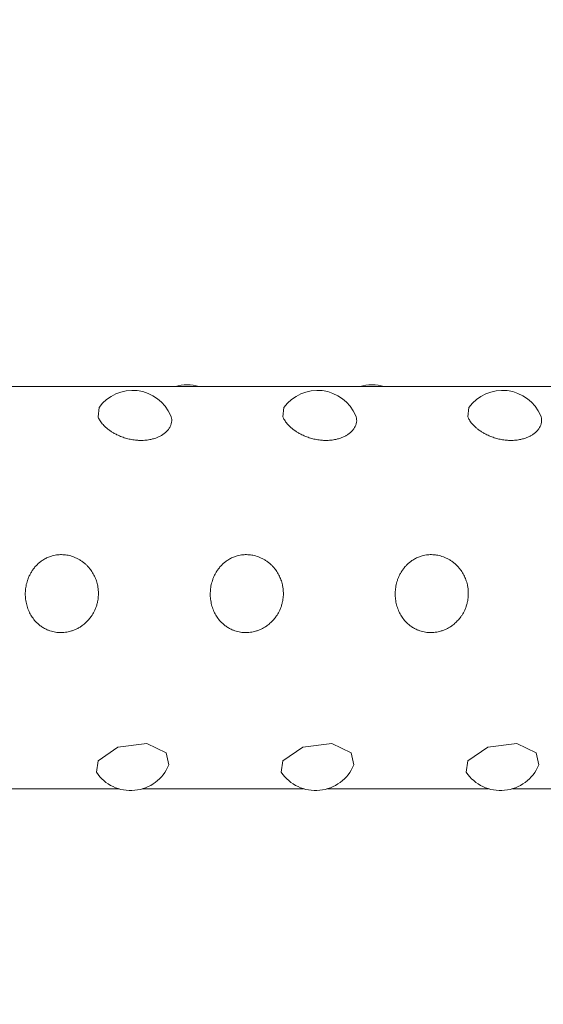
# Model space of a CAD drawing. Units: metres. Extents: x -2.84 to 2.19, y -2.95 to 2.56.
# Drawn here: x -0.37 to -0.32, y -0.26 to -0.18 of the extents above; entities that cross this region are included whole.
import ezdxf

# ---------------------------------------------------------------- set-up
doc = ezdxf.new("R2010")
doc.units = ezdxf.units.M
doc.header["$MEASUREMENT"] = 0
doc.layers.add('2', color=7, linetype='Continuous')
doc.styles.add('СГЕНЕРИР_СТИЛЬ_1', font='txt')
doc.dimstyles.new('СГЕНЕРИР_СТИЛЬ__1', dxfattribs={"dimtxt": 0.2, "dimasz": 0.0261725, "dimexe": 0.18, "dimexo": 0.3, "dimgap": 0, "dimtad": 1, "dimzin": 0, "dimdsep": 46, "dimtxsty": 'СГЕНЕРИР_СТИЛЬ_1', "dimblk": 'ARROWHEAD_6', "dimblk1": 'ARROWHEAD_6', "dimblk2": 'ARROWHEAD_6', "dimcen": 0.09, "dimse1": 1, "dimse2": 1, "dimclrd": 85, "dimclre": 85, "dimclrt": 7, "dimazin": 0, "dimtfac": 1, "dimtdec": 4, "dimtmove": 0, "dimatfit": 3, "dimfxl": 0, "dimtolj": 1, "dimtzin": 0, "dimarcsym": 0})
doc.dimstyles.new('СГЕНЕРИР_СТИЛЬ__2', dxfattribs={"dimtxt": 0.2, "dimasz": 0.0261725, "dimexe": 0.18, "dimexo": 0.3, "dimgap": 0, "dimtad": 1, "dimtih": 1, "dimtoh": 1, "dimzin": 0, "dimdsep": 46, "dimtxsty": 'СГЕНЕРИР_СТИЛЬ_1', "dimblk": 'ARROWHEAD_6', "dimblk1": 'ARROWHEAD_6', "dimblk2": 'ARROWHEAD_6', "dimcen": 0.09, "dimse1": 1, "dimse2": 1, "dimclrd": 85, "dimclre": 85, "dimclrt": 7, "dimazin": 0, "dimtfac": 1, "dimtdec": 4, "dimtmove": 0, "dimatfit": 3, "dimfxl": 0, "dimtolj": 1, "dimtzin": 0, "dimarcsym": 0})

# ---------------------------------------------------------------- blocks, each defined once
blk = doc.blocks.new('*D1')
at = {"color": 85, "linetype": 'Continuous', "lineweight": 18}
for p, q in [((-2.541075069264123, 2.534999999996501), (-2.541075069264123, 2.555662499996501)), ((-2.527300069264123, 2.521224999996501), (-2.554850069264123, 2.548774999996501)), ((-2.541075069264123, -2.534806262415113), (-2.541075069264123, 2.534999999996501)), ((-2.554850069264123, -2.521031262415113), (-2.527300069264123, -2.548581262415113)), ((-2.541075069264123, -2.555468762415113), (-2.541075069264123, -2.534806262415113))]:
    blk.add_line(p, q, dxfattribs=at)
at = {"color": 7, "lineweight": 18, "insert": (-2.581075069860169, -0.2659611371697703), "char_height": 0.2, "attachment_point": 7, "rotation": 90, "style": 'СГЕНЕРИР_СТИЛЬ_1'}
blk.add_mtext('{\\A1;5,07}', dxfattribs=at)
blk = doc.blocks.new('ARROWHEAD_6')
at = {"color": 0, "linetype": 'Continuous', "lineweight": 0}
for p, q in [((-0.5, -0.5), (0.5, 0.5)), ((0, 0), (-1, 0))]:
    blk.add_line(p, q, dxfattribs=at)
blk = doc.blocks.new('*D3')
at = {"color": 85, "linetype": 'Continuous', "lineweight": 18}
for p, q in [((-2.153851653105231, -2.920002972630984), (-2.18140165310523, -2.947552972630983)), ((2.153851653105775, -2.947552972630983), (2.181401653105775, -2.920002972630984)), ((-2.18828915310523, -2.933777972630983), (-2.167626653105231, -2.933777972630983)), ((-2.167626653105231, -2.933777972630983), (2.167626653105775, -2.933777972630983)), ((2.167626653105775, -2.933777972630983), (2.188289153105775, -2.933777972630983))]:
    blk.add_line(p, q, dxfattribs=at)
at = {"color": 7, "lineweight": 18, "insert": (-0.2660580059601922, -2.893777972034937), "char_height": 0.2, "attachment_point": 7, "style": 'СГЕНЕРИР_СТИЛЬ_1'}
blk.add_mtext('{\\A1;4,34}', dxfattribs=at)

msp = doc.modelspace()

# ---------------------------------------------------------------- linework, layer by layer
at = {"layer": '2', "color": 7, "linetype": 'Continuous', "lineweight": 18}
for p, q in [((-0.239795673001384, -0.2080000000011288), (-0.3923894954165013, -0.2080000000010891)), ((-0.3613457247895445, -0.2105392253255083), (-0.3612586842894525, -0.2097727785040046)), ((-0.3456950763367119, -0.2105392253255121), (-0.3456080358366197, -0.2097727785040086)), ((-0.3300444278838791, -0.2105392253255163), (-0.329957387383787, -0.2097727785040127)), ((-0.3551863204720925, -0.2104673544517798), (-0.3551592627883646, -0.2105392253269823)), ((-0.3395356720192597, -0.2104673544517839), (-0.339508614335532, -0.2105392253269864)), ((-0.3238850235664271, -0.210467354451788), (-0.3238579658826992, -0.2105392253269905)), ((-0.3613447557466147, -0.2396427698878145), (-0.3596684048871521, -0.2384717993809285)), ((-0.3596684048871521, -0.2384717993809285), (-0.3572096731158891, -0.2381748262845598)), ((-0.3572096731158891, -0.2381748262845598), (-0.3555748263353956, -0.2389680121850268)), ((-0.3456941072937821, -0.2396427698878187), (-0.3440177564343195, -0.2384717993809324)), ((-0.3440177564343195, -0.2384717993809324), (-0.3415590246630561, -0.238174826284564)), ((-0.3415590246630561, -0.238174826284564), (-0.3399241778825627, -0.2389680121850311)), ((-0.3300434588409493, -0.2396427698878227), (-0.3283671079814867, -0.2384717993809365)), ((-0.3283671079814867, -0.2384717993809365), (-0.3259083762102237, -0.238174826284568)), ((-0.3259083762102237, -0.238174826284568), (-0.32427352942973, -0.2389680121850352)), ((-0.3614857732387068, -0.2406065429039822), (-0.3613447557466147, -0.2396427698878145)), ((-0.3555748263353956, -0.2389680121850268), (-0.3553428671594043, -0.239970832858075)), ((-0.3458351247858741, -0.2406065429039862), (-0.3456941072937821, -0.2396427698878187)), ((-0.3399241778825627, -0.2389680121850311), (-0.3396922187065716, -0.239970832858079)), ((-0.3301844763330416, -0.24060654290399), (-0.3300434588409493, -0.2396427698878227)), ((-0.32427352942973, -0.2389680121850352), (-0.3240415702537389, -0.2399708328580831)), ((-0.3553428671594043, -0.239970832858075), (-0.3553512194365176, -0.2399916795224815)), ((-0.3396922187065716, -0.239970832858079), (-0.3397005709836848, -0.2399916795224856)), ((-0.3240415702537389, -0.2399708328580831), (-0.324049922530852, -0.2399916795224897)), ((-0.3595970485034776, -0.2420000000010976), (-0.3732211965276473, -0.2420000000010941)), ((-0.3439464000506448, -0.2420000000011016), (-0.3575705480748144, -0.2420000000010981)), ((-0.3282957515978121, -0.2420000000011057), (-0.3419198996219817, -0.2420000000011022)), ((-0.3126451031449792, -0.2420000000011099), (-0.3262692511691492, -0.2420000000011064))]:
    msp.add_line(p, q, dxfattribs=at)
for centre, radius, start, end in [((-0.3538109434495151, -0.2113501229843883), 0.00350000000000078, 73.17197217254315, 106.8280277903066), ((-0.3381602949966825, -0.2113501229843906), 0.003499999999999115, 73.171972172532, 106.8280277903157), ((-0.3584163943083091, -0.2118151760321786), 0.003499999999999948, 22.64944441018566, 144.2999337108645), ((-0.3427657458554763, -0.2118151760321826), 0.003499999999999948, 22.64944441018482, 144.2999337108629), ((-0.3271150974026436, -0.2118151760321867), 0.003499999999999948, 22.64944441018566, 144.2999337108633), ((-0.3585837982891452, -0.2386498770178095), 0.003500000000000003, 213.9895922304545, 337.4572818994593), ((-0.3429331498363125, -0.2386498770178135), 0.003500000000000003, 213.9895922304545, 337.4572818994573), ((-0.3272825013834797, -0.2386498770178175), 0.003500000000000059, 213.989592230454, 337.4572818994567)]:
    msp.add_arc(centre, radius, start, end, dxfattribs=at)
for points, knots in [([(-0.3551592627883646, -0.2105392253269823), (-0.3551339479956883, -0.2106145094586651), (-0.3551175185822643, -0.2106913383590284), (-0.3551101138006891, -0.2107690647215333), (-0.3551023622910963, -0.2108504306117291), (-0.3551045003551097, -0.2109327799789315), (-0.3551165653950984, -0.2110152669656633), (-0.3551285427889185, -0.2110971547278296), (-0.3551503034540872, -0.2111791781173163), (-0.35518173270939, -0.2112604052597796), (-0.3552075313453218, -0.2113270803831955), (-0.3552398445917868, -0.2113932190024075), (-0.3552785394338345, -0.2114582788264947), (-0.3553235545416566, -0.2115339652705059), (-0.3553772061879925, -0.2116081917260727), (-0.3554391559221569, -0.2116800468302843), (-0.355503958437911, -0.2117552108577897), (-0.3555778408910651, -0.2118277801040911), (-0.3556602351509812, -0.2118966940692004), (-0.3557302177500541, -0.2119552270106419), (-0.3558063409092498, -0.2120111229710668), (-0.3558881549366579, -0.2120637492249129), (-0.3559510796465021, -0.2121042250682172), (-0.3560173707542245, -0.2121427667367849), (-0.356086769638594, -0.2121790911460693), (-0.3561709910929454, -0.2122231739091595), (-0.3562597896456264, -0.2122639911175549), (-0.3563526533627873, -0.2123010916465498), (-0.3564263829264263, -0.2123305477775038), (-0.3565026750226614, -0.2123576610488462), (-0.3565812250856874, -0.2123822284284058), (-0.3566754272353377, -0.2124116911669019), (-0.3567728768631556, -0.2124374923250855), (-0.356873017182148, -0.212459344785991), (-0.3570049877126641, -0.2124881431849556), (-0.3571416312860351, -0.2125100837033914), (-0.3572814687824427, -0.2125247111624019), (-0.3574328874803182, -0.2125405500529249), (-0.3575880510426888, -0.2125478144037529), (-0.35774497562211, -0.2125463407984411), (-0.3578528109786154, -0.2125453281670565), (-0.357961477914349, -0.2125401893355023), (-0.3580703484053211, -0.2125309870292949), (-0.3582190028749949, -0.2125184219720712), (-0.3583680368495006, -0.2124982810339274), (-0.3585157813844905, -0.2124709689485959), (-0.3586520221989997, -0.2124457834434145), (-0.3587871665517876, -0.2124145000394838), (-0.358920035088886, -0.2123776580848471), (-0.3590557075061763, -0.2123400386667937), (-0.3591890070418184, -0.2122966236220559), (-0.3593187778986511, -0.2122481337723175), (-0.3594672748793351, -0.2121926467665619), (-0.3596111513247205, -0.2121305146824984), (-0.3597488981612232, -0.2120630055647281), (-0.3598478379769852, -0.212014515596871), (-0.3599436154215256, -0.2119632515305251), (-0.3600357654773965, -0.2119097086766636), (-0.3601108083710484, -0.2118661057656271), (-0.3601834456698028, -0.2118209916182633), (-0.3602534400082469, -0.2117746444922037), (-0.3603405803083794, -0.211716944075786), (-0.3604236242117165, -0.2116573326316368), (-0.3605021932110938, -0.2115963282624245), (-0.3605653970699141, -0.2115472540528804), (-0.3606257051286458, -0.2114972784515006), (-0.3606829352265009, -0.2114466729907136), (-0.3607982356268558, -0.2113447191219004), (-0.3609010427698287, -0.2112402086705285), (-0.360990172506017, -0.2111351941316629), (-0.3610819881489781, -0.211027015000673), (-0.3611592896529956, -0.2109183009419511), (-0.3612211164864334, -0.2108110631937591), (-0.3612741955273892, -0.2107189983650789), (-0.361315869093079, -0.2106280216492459), (-0.3613457248022661, -0.210539225335965)], [0, 0, 0, 0, 1, 1, 1, 2, 2, 2, 3, 3, 3, 4, 4, 4, 5, 5, 5, 6, 6, 6, 7, 7, 7, 8, 8, 8, 9, 9, 9, 10, 10, 10, 11, 11, 11, 12, 12, 12, 13, 13, 13, 14, 14, 14, 15, 15, 15, 16, 16, 16, 17, 17, 17, 18, 18, 18, 19, 19, 19, 20, 20, 20, 21, 21, 21, 22, 22, 22, 23, 23, 23, 24, 24, 24, 25, 25, 25, 25]), ([(-0.339508614335532, -0.2105392253269864), (-0.3394832995428555, -0.2106145094586685), (-0.3394668701294317, -0.2106913383590325), (-0.3394594653478567, -0.2107690647215377), (-0.3394517138382642, -0.2108504306117336), (-0.3394538519022821, -0.2109327799789357), (-0.3394659169422728, -0.2110152669656672), (-0.339477894336095, -0.2110971547278335), (-0.3394996550012285, -0.2111791781173284), (-0.339531084256526, -0.2112604052597928), (-0.3395568828924547, -0.2113270803832132), (-0.3395891961389369, -0.2113932190024251), (-0.3396278909809868, -0.2114582788265169), (-0.3396729060888095, -0.2115339652705304), (-0.339726557735103, -0.2116081917261391), (-0.3397885074692585, -0.2116800468303599), (-0.3398533099850121, -0.211755210857885), (-0.3399271924384428, -0.2118277801041227), (-0.3400095866983848, -0.2118966940692314), (-0.3400795692974541, -0.2119552270106507), (-0.3401556924562116, -0.2120111229711442), (-0.3402375064835897, -0.2120637492249922), (-0.3403004311934425, -0.2121042250683182), (-0.3403667223014833, -0.2121427667369028), (-0.3404361211858742, -0.2121790911461972), (-0.3405203426402364, -0.2122231739092916), (-0.3406091411932127, -0.2122639911176609), (-0.3407020049103759, -0.2123010916466757), (-0.3407757344740308, -0.2123305477776512), (-0.3408520265700931, -0.2123576610487698), (-0.3409305766331517, -0.2123822284283175), (-0.341024778782825, -0.2124116911667943), (-0.3411222284100568, -0.2124374923246898), (-0.3412223687290748, -0.2124593447855914), (-0.3413543392596673, -0.2124881431845601), (-0.3414909828342531, -0.2125100837037912), (-0.3416308203307459, -0.2125247111628071), (-0.3417822390286282, -0.2125405500533269), (-0.3419374025900761, -0.2125478144030624), (-0.3420943271695039, -0.2125463407977534), (-0.3422021625262112, -0.2125453281663689), (-0.3423108294668439, -0.2125401893349963), (-0.3424196999580334, -0.212530987028746), (-0.3425683544277428, -0.2125184219714857), (-0.342717388397637, -0.2124982810324434), (-0.342865132932661, -0.2124709689470598), (-0.3430013737472622, -0.2124457834418191), (-0.343136518101223, -0.2124145000404833), (-0.3432693866384399, -0.2123776580858704), (-0.3434050590556675, -0.2123400386678921), (-0.3435383585876446, -0.2122966236227526), (-0.3436681294444022, -0.2122481337730747), (-0.3438166264250061, -0.2121926467673863), (-0.343960502867489, -0.2121305146792948), (-0.3440982497038534, -0.2120630055614599), (-0.3441971895197278, -0.2120145155934525), (-0.3442929669760632, -0.2119632515314424), (-0.3443851170321126, -0.2119097086775354), (-0.3444601599259295, -0.2118661057664504), (-0.3445327972237804, -0.2118209916228253), (-0.3446027915624833, -0.2117746444968543), (-0.344689931862791, -0.2117169440806443), (-0.3447729757569101, -0.21165733262874), (-0.3448515447562377, -0.2115963282593989), (-0.3449147486151776, -0.2115472540496273), (-0.3449750566869603, -0.2114972784511261), (-0.3450322867850035, -0.2114466729901908), (-0.3451475871853182, -0.2113447191214492), (-0.3452503943141684, -0.2112402086757974), (-0.3453395240504047, -0.2111351941371024), (-0.3454313396933637, -0.2110270150063489), (-0.3455086411866415, -0.2109183009421484), (-0.3455704680198721, -0.2108110631940293), (-0.3456235470606304, -0.2107189983654456), (-0.3456652206155779, -0.2106280216392877), (-0.3456950763241655, -0.210539225325886)], [0, 0, 0, 0, 1, 1, 1, 2, 2, 2, 3, 3, 3, 4, 4, 4, 5, 5, 5, 6, 6, 6, 7, 7, 7, 8, 8, 8, 9, 9, 9, 10, 10, 10, 11, 11, 11, 12, 12, 12, 13, 13, 13, 14, 14, 14, 15, 15, 15, 16, 16, 16, 17, 17, 17, 18, 18, 18, 19, 19, 19, 20, 20, 20, 21, 21, 21, 22, 22, 22, 23, 23, 23, 24, 24, 24, 25, 25, 25, 25]), ([(-0.3238579658826992, -0.2105392253269905), (-0.3238326510900227, -0.210614509458673), (-0.323816221676599, -0.2106913383590363), (-0.3238088168950239, -0.2107690647215413), (-0.3238010653854312, -0.2108504306117367), (-0.32380320344945, -0.2109327799789379), (-0.3238152684894411, -0.211015266965669), (-0.3238272458832638, -0.2110971547278356), (-0.3238490065484182, -0.2111791781173318), (-0.3238804358037205, -0.2112604052597959), (-0.3239062344396533, -0.2113270803832165), (-0.3239385476860941, -0.2113932190024455), (-0.3239772425281425, -0.2114582788265401), (-0.3240222576359651, -0.2115339652705594), (-0.3240759092822835, -0.2116081917261903), (-0.3241378590164442, -0.2116800468304149), (-0.3242026615321921, -0.2117552108579311), (-0.3242765439854431, -0.2118277801041318), (-0.3243589382453669, -0.2118966940692404), (-0.3244289208444321, -0.2119552270106692), (-0.3245050440034816, -0.2120111229709951), (-0.3245868580308709, -0.2120637492248375), (-0.3246497827407246, -0.2121042250681542), (-0.3247160738486107, -0.2121427667368956), (-0.3247854727329981, -0.2121790911461828), (-0.3248696941873463, -0.2122231739092635), (-0.3249584927405692, -0.2122639911170246), (-0.3250513564577323, -0.2123010916459898), (-0.3251250860213171, -0.212330547776898), (-0.3252013781150792, -0.2123576610487334), (-0.3252799281780304, -0.2123822284282832), (-0.3253741303276784, -0.212411691166795), (-0.325471579957053, -0.2124374923254524), (-0.3255717202760415, -0.2124593447863871), (-0.3257036908065548, -0.2124881431853907), (-0.3258403343793242, -0.2125100837048823), (-0.3259801718757273, -0.21252471116396), (-0.3261315905735669, -0.2125405500545524), (-0.3262867541369447, -0.2125478144036642), (-0.3264436787163336, -0.2125463407983591), (-0.3265515140728749, -0.2125453281669785), (-0.3266601810097339, -0.2125401893364664), (-0.3267690515007441, -0.2125309870302763), (-0.3269177059703054, -0.2125184219730901), (-0.3270667399401197, -0.2124982810347416), (-0.3272144844749936, -0.2124709689494395), (-0.3273507252896426, -0.2124457834442395), (-0.3274858696491521, -0.2124145000405212), (-0.3276187381864021, -0.2123776580858703), (-0.3277544106036298, -0.2123400386678626), (-0.3278877101341535, -0.2122966236220008), (-0.3280174809908985, -0.2122481337722388), (-0.32816597797138, -0.2121926467664945), (-0.3283098544124808, -0.2121305146809777), (-0.3284476012487549, -0.2120630055631877), (-0.3285465410645245, -0.2120145155952323), (-0.3286423185158702, -0.2119632515287029), (-0.3287344685717488, -0.2119097086747238), (-0.3288095114654688, -0.2118661057635556), (-0.3288821487685443, -0.2118209916184207), (-0.3289521431071236, -0.2117746444923316), (-0.3290392834074484, -0.2117169440758613), (-0.3291223273076185, -0.2116573326298049), (-0.3292008963071658, -0.2115963282604811), (-0.3292641001661192, -0.21154725405085), (-0.3293244082331934, -0.2114972784576481), (-0.3293816383312745, -0.2114466729968855), (-0.3294969387319581, -0.2113447191282333), (-0.32959974586894, -0.2112402086690196), (-0.3296888756052907, -0.2111351941301197), (-0.3297806912481748, -0.2110270149993823), (-0.3298579927304885, -0.2109183009481613), (-0.3299198195635994, -0.210811063200012), (-0.3299728986044101, -0.2107189983711333), (-0.3300145721784405, -0.2106280216355712), (-0.3300444278874396, -0.2105392253220667)], [0, 0, 0, 0, 1, 1, 1, 2, 2, 2, 3, 3, 3, 4, 4, 4, 5, 5, 5, 6, 6, 6, 7, 7, 7, 8, 8, 8, 9, 9, 9, 10, 10, 10, 11, 11, 11, 12, 12, 12, 13, 13, 13, 14, 14, 14, 15, 15, 15, 16, 16, 16, 17, 17, 17, 18, 18, 18, 19, 19, 19, 20, 20, 20, 21, 21, 21, 22, 22, 22, 23, 23, 23, 24, 24, 24, 25, 25, 25, 25]), ([(-0.3613106521904734, -0.2255100581825007), (-0.3613098852526539, -0.2253869827583684), (-0.3613158145206763, -0.2252638672518848), (-0.3613284120335335, -0.225141436769699), (-0.3613384508806589, -0.2250438729959534), (-0.3613527243005351, -0.2249467442370134), (-0.3613711860848251, -0.2248504150300365), (-0.3613847899532543, -0.2247794332745885), (-0.3614006679866094, -0.2247088856535347), (-0.3614187949318138, -0.2246389170059691), (-0.3614548060758272, -0.2244999166936996), (-0.361499692805566, -0.2243632013659868), (-0.3615531318296749, -0.224229942503051), (-0.3616080108924876, -0.2240930926703426), (-0.3616719093829406, -0.2239598880972984), (-0.3617443388581071, -0.2238315252728611), (-0.3618175072505146, -0.2237018529055359), (-0.3618993815797331, -0.2235771215806996), (-0.3619892850203968, -0.2234585421842983), (-0.3620376828364818, -0.2233947072100622), (-0.3620884074919258, -0.2233326550669271), (-0.362141331724071, -0.2232725663931525), (-0.3621962460304726, -0.2232102182454482), (-0.3622535284420844, -0.2231499840053056), (-0.3623130273686711, -0.223092055443871), (-0.3623717477028722, -0.2230348849253026), (-0.3624326269216531, -0.2229799601369849), (-0.3624954871907757, -0.2229274708943758), (-0.3625616005250888, -0.222872265294831), (-0.3626299052569581, -0.2228197538461094), (-0.3627001788218459, -0.222770137064719), (-0.3627748140052858, -0.2227174407544253), (-0.3628516700021031, -0.2226680095846397), (-0.3629304598907095, -0.2226220600733408), (-0.3630105693942491, -0.2225753409752035), (-0.3630926781108703, -0.2225322211379838), (-0.3631764717371234, -0.2224928992666814), (-0.3632568266973969, -0.2224551910596534), (-0.3633387311184587, -0.222420975495923), (-0.3634218636297005, -0.2223904133675695), (-0.363498572948084, -0.222362212607129), (-0.3635763279127034, -0.2223371225296522), (-0.3636548666650729, -0.2223152430720418), (-0.3637304679193823, -0.2222941819475771), (-0.3638067954258205, -0.222276095767576), (-0.3638836096280967, -0.2222610518494708), (-0.3639558636406473, -0.2222469010360096), (-0.3640285482785118, -0.2222354419895657), (-0.3641014617589919, -0.2222267125612234), (-0.3641726962787896, -0.2222181841432687), (-0.364244149225688, -0.222212261088221), (-0.3643156323321695, -0.2222089624074846), (-0.3643868729568348, -0.2222056749163864), (-0.3644581435377677, -0.2222049940252974), (-0.3645292590680207, -0.2222069226999706), (-0.3646018541500312, -0.2222088915005346), (-0.3646742876641812, -0.2222135795754608), (-0.3647463585942535, -0.2222209719901414), (-0.3648234376966619, -0.2222288780999646), (-0.3649001020722127, -0.2222398774540291), (-0.3649761134390594, -0.2222539269752293), (-0.3650556927055344, -0.2222686359672896), (-0.36513455622543, -0.2222866881951128), (-0.3652124491747208, -0.2223080105899108), (-0.3653220122605947, -0.2223380023593014), (-0.3654296550988119, -0.2223744641009962), (-0.3655347161855231, -0.2224171089527719), (-0.3656422682147432, -0.2224607648913106), (-0.3657471146021717, -0.2225109006071219), (-0.3658486124049725, -0.2225671062922804), (-0.3659524719421526, -0.2226246198175624), (-0.3660528252314468, -0.2226884890799431), (-0.3661491034649201, -0.2227582094575239), (-0.366225678224806, -0.2228136614634426), (-0.3662996751998172, -0.2228728147636909), (-0.3663708438554676, -0.2229353850623549), (-0.3664436291281899, -0.2229993766638675), (-0.3665134561350773, -0.2230669422589726), (-0.366580092244283, -0.2231377579378972), (-0.3666483696768638, -0.2232103178877663), (-0.3667132970947279, -0.2232862900046733), (-0.3667746551792736, -0.2233652943783841), (-0.3668361714292619, -0.223444502405156), (-0.3668940999426509, -0.2235267583567432), (-0.3669482689471374, -0.2236116805106132), (-0.3670009518918425, -0.2236942729300049), (-0.3670500787627836, -0.22377938726313), (-0.3670955138442498, -0.2238666517740543), (-0.3671395518728234, -0.2239512330469726), (-0.3671801216300069, -0.2240378343027392), (-0.3672171301485826, -0.2241261253443858), (-0.3672517837049956, -0.2242087981643256), (-0.3672833148307778, -0.224292952564607), (-0.3673116576248567, -0.2243783103512946), (-0.3673643518251801, -0.2245370053726234), (-0.367406025508482, -0.2246998599127418), (-0.3674363853533577, -0.2248650296942287), (-0.3674635429740051, -0.2250127780864363), (-0.3674816475668106, -0.225162379082357), (-0.3674906049527217, -0.225312473513557), (-0.3674992821090912, -0.2254578722786231), (-0.3674993754355654, -0.22560373410516), (-0.367490885362768, -0.2257488910549763), (-0.367481817981138, -0.2259039184018131), (-0.3674629602131316, -0.2260581417651829), (-0.3674344025012766, -0.2262101097921032), (-0.3674046813487699, -0.2263682689936236), (-0.3673644537873452, -0.2265239853129919), (-0.367313971118783, -0.2266756079851308), (-0.3672630951693977, -0.226828411860463), (-0.3672018036610585, -0.2269770580341192), (-0.3671305090840065, -0.2271199361911045), (-0.3670651586837225, -0.2272509018989737), (-0.3669914037236056, -0.2273770213047221), (-0.3669096849822077, -0.2274971079514301), (-0.3668253783718225, -0.2276209975018965), (-0.3667325955649093, -0.2277384661378165), (-0.3666319860822421, -0.2278482710143303), (-0.3665813444504256, -0.2279035411338126), (-0.3665287198847065, -0.2279568696056581), (-0.3664742239025997, -0.2280080971491997), (-0.3663961738412352, -0.2280814660979258), (-0.3663142852243971, -0.2281505255848599), (-0.3662289236747618, -0.228214854057926), (-0.3661405012231553, -0.2282814892270497), (-0.3660483522873325, -0.2283430479606221), (-0.3659529073884701, -0.2283991315459317), (-0.3658541971341263, -0.2284571338596899), (-0.3657519613599983, -0.2285092799292489), (-0.3656468178281861, -0.2285551560646389), (-0.365569875417322, -0.2285887275111863), (-0.3654913758638075, -0.2286189414133653), (-0.3654115965410584, -0.228645667856206), (-0.3653336229219971, -0.2286717893799432), (-0.3652544269382155, -0.2286945795990278), (-0.3651742611310633, -0.2287139491608888), (-0.3650961506036343, -0.2287328221286387), (-0.3650171194706713, -0.2287484476392053), (-0.3649374118346659, -0.2287607638588483), (-0.3648579200353608, -0.2287730467279575), (-0.3647777553591789, -0.2287820382245602), (-0.3646971933474766, -0.2287876985697188), (-0.3646184483352378, -0.2287932312511821), (-0.3645393235655425, -0.2287955813008958), (-0.364460082388405, -0.2287947394152069), (-0.3643823877532194, -0.2287939139605149), (-0.3643045811755927, -0.2287900198960737), (-0.364226909362948, -0.2287830723624517), (-0.3641460130043679, -0.2287758364019146), (-0.3640652629738755, -0.2287652880912926), (-0.3639849380398627, -0.2287514713935142), (-0.3638999459319303, -0.2287368518948083), (-0.3638154298240498, -0.228718573136566), (-0.3637317061096476, -0.2286967158169585), (-0.363641252830332, -0.2286731016444428), (-0.3635517243337242, -0.2286453105850641), (-0.3634635119894299, -0.228613484044848), (-0.363373228379502, -0.2285809102031117), (-0.3632843234816819, -0.2285441091792362), (-0.3631971877965242, -0.2285032678115223), (-0.3631065961922202, -0.2284608066199167), (-0.3630179170091625, -0.2284139782185231), (-0.3629315695981234, -0.2283630379947262), (-0.3628438264493487, -0.2283112743624245), (-0.3627584909675787, -0.2282552648401001), (-0.3626759508756487, -0.2281953009659037), (-0.3625698273467424, -0.2281182041540656), (-0.3624683248876757, -0.2280345704136485), (-0.36237218983743, -0.227945101094619), (-0.3622820661704084, -0.227861226346582), (-0.3621966595528363, -0.2277722232040223), (-0.3621164937447219, -0.2276787240686907), (-0.3620416652101212, -0.227591449912191), (-0.3619714027973517, -0.2275002584904138), (-0.3619060527074701, -0.2274056773561448), (-0.3618625442302287, -0.2273427075708658), (-0.3618212131805785, -0.2272782351458196), (-0.3617821457677907, -0.2272124176405793), (-0.3617444203292099, -0.2271488609810949), (-0.3617088057660656, -0.2270840502536779), (-0.3616753753452783, -0.22701813707803), (-0.3616317221537085, -0.2269320681499168), (-0.3615917931365457, -0.2268441197228148), (-0.3615557206286569, -0.2267546336908507), (-0.3615191314631963, -0.2266638659726749), (-0.3614865097554819, -0.2265715161827049), (-0.3614579565893604, -0.2264779190768735), (-0.3614290149232322, -0.2263830484703704), (-0.3614042534855454, -0.2262868963076394), (-0.3613837582749946, -0.2261898430555498), (-0.361368111854742, -0.2261157508199359), (-0.3613549520535647, -0.2260411332861925), (-0.3613443054055098, -0.2259661650678026), (-0.3613228518291356, -0.2258151000198586), (-0.3613116029822312, -0.2256626107097102), (-0.3613106523604286, -0.2255100580658289), (-0.3613106523604138, -0.2255100580634467), (-0.3613106523462159, -0.2255100581977589), (-0.3613106523443338, -0.2255100581977589), (-0.3613106523430428, -0.2255100581977589), (-0.3613106520836412, -0.2255100580583823), (-0.3613106520823288, -0.2255100580583823), (-0.3613106520823288, -0.2255100580583823), (-0.3613106521904734, -0.2255100581825007), (-0.3613106521904734, -0.2255100581825007)], [0, 0, 0, 0, 1, 1, 1, 2, 2, 2, 3, 3, 3, 4, 4, 4, 5, 5, 5, 6, 6, 6, 7, 7, 7, 8, 8, 8, 9, 9, 9, 10, 10, 10, 11, 11, 11, 12, 12, 12, 13, 13, 13, 14, 14, 14, 15, 15, 15, 16, 16, 16, 17, 17, 17, 18, 18, 18, 19, 19, 19, 20, 20, 20, 21, 21, 21, 22, 22, 22, 23, 23, 23, 24, 24, 24, 25, 25, 25, 26, 26, 26, 27, 27, 27, 28, 28, 28, 29, 29, 29, 30, 30, 30, 31, 31, 31, 32, 32, 32, 33, 33, 33, 34, 34, 34, 35, 35, 35, 36, 36, 36, 37, 37, 37, 38, 38, 38, 39, 39, 39, 40, 40, 40, 41, 41, 41, 42, 42, 42, 43, 43, 43, 44, 44, 44, 45, 45, 45, 46, 46, 46, 47, 47, 47, 48, 48, 48, 49, 49, 49, 50, 50, 50, 51, 51, 51, 52, 52, 52, 53, 53, 53, 54, 54, 54, 55, 55, 55, 56, 56, 56, 57, 57, 57, 58, 58, 58, 59, 59, 59, 60, 60, 60, 61, 61, 61, 62, 62, 62, 63, 63, 63, 64, 64, 64, 65, 65, 65, 66, 66, 66, 67, 67, 67, 68, 68, 68, 68]), ([(-0.3456600037376407, -0.2255100581825047), (-0.3456592367998212, -0.2253869827583722), (-0.3456651660678434, -0.2252638672518885), (-0.3456777635807002, -0.2251414367697027), (-0.3456878024278254, -0.2250438729959569), (-0.3457020758476965, -0.2249467442370157), (-0.3457205376319853, -0.2248504150300381), (-0.3457341415004139, -0.2247794332745878), (-0.3457500195338046, -0.2247088856535355), (-0.3457681464790141, -0.2246389170059675), (-0.3458041576230356, -0.2244999166937012), (-0.3458490443527413, -0.2243632013659799), (-0.3459024833768466, -0.2242299425030466), (-0.3459573624396574, -0.2240930926703365), (-0.3460212609300484, -0.2239598880972929), (-0.3460936904052089, -0.2238315252728509), (-0.3461668587976104, -0.2237018529055207), (-0.3462487331269574, -0.2235771215806742), (-0.3463386365676221, -0.2234585421842707), (-0.3463870343837155, -0.223394707210023), (-0.3464377590392272, -0.2233326550667193), (-0.3464906832713872, -0.223272566392937), (-0.3465455975778046, -0.2232102182452242), (-0.3466028799893988, -0.2231499840051404), (-0.3466623789160082, -0.2230920554437006), (-0.3467210992502325, -0.223034884925126), (-0.34678197846897, -0.2229799601368634), (-0.3468448387381196, -0.2229274708942459), (-0.3469109520724348, -0.2228722652947142), (-0.3469792568041893, -0.2228197538463501), (-0.3470495303690722, -0.2227701370649659), (-0.347124165552547, -0.2227174407546504), (-0.3472010215498098, -0.2226680095841517), (-0.3472798114384565, -0.2226220600728333), (-0.3473599209420489, -0.2225753409746691), (-0.3474420296596821, -0.2225322211379672), (-0.3475258232860021, -0.222492899266653), (-0.3476061782462457, -0.2224551910596578), (-0.3476880826636987, -0.2224209754987173), (-0.3477712151749401, -0.2223904133704448), (-0.3478479244933357, -0.2223622126100745), (-0.3479256794602241, -0.2223371225320702), (-0.3480042182126098, -0.2223152430745488), (-0.3480798194670001, -0.2222941819501515), (-0.348156146973032, -0.2222760957700082), (-0.3482329611753915, -0.2222610518519496), (-0.3483052151878555, -0.2222469010385645), (-0.348377899824996, -0.2222354419909157), (-0.3484508133053622, -0.2222267125625876), (-0.3485220478250522, -0.2222181841446463), (-0.3485935007702252, -0.2222122610840501), (-0.3486649838765692, -0.2222089624031726), (-0.3487362245011567, -0.222205674911931), (-0.3488074950828937, -0.2222049940267931), (-0.3488786106130685, -0.2222069227014882), (-0.3489512056950387, -0.2222088915020757), (-0.3490236392060927, -0.2222135795766684), (-0.3490957101361337, -0.2222209719913492), (-0.3491727892386059, -0.2222288781011826), (-0.3492494536229953, -0.2222398774530903), (-0.3493254649899136, -0.2222539269742665), (-0.3494050442564452, -0.2222686359662983), (-0.3494839077730764, -0.2222866881914929), (-0.349561800722443, -0.2223080105861961), (-0.3496713638081816, -0.2223380023553874), (-0.3497790066470819, -0.222374464099768), (-0.3498840677336039, -0.2224171089514744), (-0.3499916197626821, -0.2224607648899631), (-0.3500964661446934, -0.2225109006030386), (-0.3501979639473524, -0.2225671062881447), (-0.3503018234846929, -0.2226246198135423), (-0.3504021767886911, -0.2226884890910839), (-0.3504984550222616, -0.2227582094689069), (-0.3505750297820425, -0.2228136614748863), (-0.350649026742616, -0.2228728147753698), (-0.3507201953980438, -0.2229353850742369), (-0.3507929806707353, -0.2229993766761303), (-0.3508628076853049, -0.2230669422642269), (-0.3509294437946934, -0.2231377579433109), (-0.3509977212271698, -0.2232103178930331), (-0.3510626486106057, -0.2232862900142812), (-0.3511240066946276, -0.2233652943882395), (-0.3511855229442015, -0.223444502415402), (-0.3512434514891088, -0.223526758359006), (-0.3512976204936252, -0.223611680512917), (-0.3513503034383187, -0.2236942729322849), (-0.3513994302944012, -0.2237793872630652), (-0.3514448653755685, -0.2238666517741558), (-0.3514889034037124, -0.2239512330469664), (-0.3515294731852789, -0.2240378342809838), (-0.3515664817037146, -0.2241261253223618), (-0.3516011352600272, -0.2242087981421239), (-0.3516326663643945, -0.224292952563924), (-0.3516610091582031, -0.2243783103504891), (-0.3517137033580646, -0.2245370053717124), (-0.3517553770339722, -0.2246998599057217), (-0.3517857368788101, -0.2248650296869528), (-0.3518128944994114, -0.2250127780788644), (-0.3518309991013666, -0.2251623790754256), (-0.3518399564869037, -0.2253124735063794), (-0.3518486336429191, -0.2254578722713466), (-0.3518487269636933, -0.2256037340972663), (-0.3518402368906276, -0.2257488910469765), (-0.3518311695087061, -0.2259039183937839), (-0.3518123117309172, -0.226058141745308), (-0.3517837540183225, -0.2262101097721825), (-0.3517540328649761, -0.2263682689740269), (-0.35171380539087, -0.2265239853377384), (-0.3516633227232263, -0.2266756080105487), (-0.3516124467749316, -0.2268284118860616), (-0.3515511551807707, -0.2269770580058733), (-0.35147986060326, -0.2271199361625252), (-0.3514145102023947, -0.2272509018704108), (-0.3513407552263631, -0.2273770213230014), (-0.3512590364846098, -0.2274971079698346), (-0.3511747298739554, -0.2276209975202871), (-0.3510819471799004, -0.2277384661767077), (-0.3509813376979832, -0.2278482710539162), (-0.3509306960667502, -0.2279035411735233), (-0.3508780714444081, -0.2279568696078975), (-0.3508235754624137, -0.2280080971511041), (-0.3507455254006263, -0.2280814660998993), (-0.3506636367649529, -0.2281505256349748), (-0.3505782752150523, -0.2282148541082931), (-0.3504898527635226, -0.2282814892774131), (-0.3503977038480255, -0.2283430479854355), (-0.3503022589493689, -0.2283991315709243), (-0.3502035486961245, -0.2284571338843469), (-0.3501013130195431, -0.2285092799719572), (-0.3499961694892968, -0.2285551561077653), (-0.3499192270797472, -0.228588727554545), (-0.3498407275180122, -0.2286189413864279), (-0.349760948196387, -0.2286456678290226), (-0.3496829745776485, -0.2286717893527791), (-0.3496037784810064, -0.2286945795668749), (-0.3495236126740815, -0.2287139491284297), (-0.3494455021456903, -0.2287328220961673), (-0.3493664709294386, -0.2287484475543739), (-0.3492867632921873, -0.2287607637729312), (-0.3492072714918553, -0.2287730466409243), (-0.3491271068332497, -0.2287820382167227), (-0.3490465448207195, -0.2287876985621633), (-0.3489677998086523, -0.2287932312438332), (-0.3488886751258869, -0.2287955812571004), (-0.3488094339488723, -0.2287947393709828), (-0.3487317393146449, -0.2287939139158794), (-0.3486539327907821, -0.228790019969388), (-0.3485762609791125, -0.2287830724360727), (-0.3484953646204729, -0.2287758364757589), (-0.3484146144585799, -0.2287652882003068), (-0.3483342895244054, -0.2287514715041097), (-0.3482492974143727, -0.2287368520067452), (-0.3481647812911625, -0.2287185730598843), (-0.348081057575, -0.2286967157393116), (-0.3479906042941853, -0.2286731015658581), (-0.3479010758111067, -0.228645310602563), (-0.34781286346497, -0.2286134840625049), (-0.3477225798558138, -0.2285809102218891), (-0.3476336751506884, -0.2285441091814894), (-0.3475465394665136, -0.2285032678143557), (-0.3474559478606321, -0.2284608066221348), (-0.3473672683850866, -0.2284139782001125), (-0.3472809209723826, -0.2283630379757981), (-0.3471931778247991, -0.2283112743446715), (-0.3471078426336375, -0.2282552649489774), (-0.3470253025428855, -0.2281953010760282), (-0.3469191790134902, -0.2281182042643382), (-0.3468176763308459, -0.2280345703978769), (-0.346721541280033, -0.2279451010791007), (-0.346631417612294, -0.2278612263311286), (-0.3465460112830616, -0.2277722230458904), (-0.3464658454765049, -0.2276787239081593), (-0.3463910169444748, -0.2275914497507223), (-0.3463207543742901, -0.2275002585991848), (-0.3462554042848511, -0.2274056774658262), (-0.3462118958077524, -0.2273427076809332), (-0.3461705647786273, -0.2272782351922667), (-0.34613149736625, -0.2272124176872278), (-0.3460937719268357, -0.227148861025866), (-0.3460581572602618, -0.2270840500279106), (-0.3460247268388023, -0.2270181368502513), (-0.3459810736478572, -0.2269320679224744), (-0.3459411447240727, -0.2268441196369693), (-0.3459050722177707, -0.2267546336048839), (-0.3458684830541581, -0.2266638658871767), (-0.3458358616417249, -0.2265715160951844), (-0.3458073084783064, -0.2264779189895103), (-0.345778366814724, -0.2263830483825304), (-0.3457536049435864, -0.2262868963592153), (-0.3457331097318938, -0.2261898431077885), (-0.3457174633107822, -0.2261157508727418), (-0.3457043035912951, -0.2260411333291661), (-0.3456936569418759, -0.2259661651114583), (-0.3456722033626412, -0.2258151000641044), (-0.3456609542103486, -0.2256626107220286), (-0.3456600035862313, -0.2255100580786676), (-0.3456600035862262, -0.2255100580778555), (-0.3456600038219847, -0.2255100583051421), (-0.3456600038207679, -0.2255100583051421), (-0.3456600038189633, -0.2255100583051421), (-0.3456600035648301, -0.225510058311557), (-0.3456600035629999, -0.225510058311557), (-0.3456600035629999, -0.225510058311557), (-0.3456600037376407, -0.2255100581825047), (-0.3456600037376407, -0.2255100581825047)], [0, 0, 0, 0, 1, 1, 1, 2, 2, 2, 3, 3, 3, 4, 4, 4, 5, 5, 5, 6, 6, 6, 7, 7, 7, 8, 8, 8, 9, 9, 9, 10, 10, 10, 11, 11, 11, 12, 12, 12, 13, 13, 13, 14, 14, 14, 15, 15, 15, 16, 16, 16, 17, 17, 17, 18, 18, 18, 19, 19, 19, 20, 20, 20, 21, 21, 21, 22, 22, 22, 23, 23, 23, 24, 24, 24, 25, 25, 25, 26, 26, 26, 27, 27, 27, 28, 28, 28, 29, 29, 29, 30, 30, 30, 31, 31, 31, 32, 32, 32, 33, 33, 33, 34, 34, 34, 35, 35, 35, 36, 36, 36, 37, 37, 37, 38, 38, 38, 39, 39, 39, 40, 40, 40, 41, 41, 41, 42, 42, 42, 43, 43, 43, 44, 44, 44, 45, 45, 45, 46, 46, 46, 47, 47, 47, 48, 48, 48, 49, 49, 49, 50, 50, 50, 51, 51, 51, 52, 52, 52, 53, 53, 53, 54, 54, 54, 55, 55, 55, 56, 56, 56, 57, 57, 57, 58, 58, 58, 59, 59, 59, 60, 60, 60, 61, 61, 61, 62, 62, 62, 63, 63, 63, 64, 64, 64, 65, 65, 65, 66, 66, 66, 67, 67, 67, 68, 68, 68, 68]), ([(-0.330009355284808, -0.2255100581825087), (-0.3300085883469884, -0.2253869827583764), (-0.3300145176150105, -0.2252638672518925), (-0.3300271151278674, -0.2251414367697065), (-0.3300371539749927, -0.2250438729959602), (-0.3300514273948653, -0.2249467442370179), (-0.3300698891791544, -0.22485041503004), (-0.3300834930475836, -0.2247794332745881), (-0.3300993710809588, -0.2247088856535224), (-0.3301174980261666, -0.224638917005952), (-0.3301535091701837, -0.2244999166936852), (-0.3301983958998648, -0.2243632013659872), (-0.3302518349239652, -0.2242299425030519), (-0.3303067139867727, -0.2240930926703351), (-0.3303706124772345, -0.2239598880972381), (-0.3304430419523944, -0.2238315252727903), (-0.3305162103447917, -0.2237018529054608), (-0.3305980846741146, -0.2235771215807178), (-0.3306879881147867, -0.2234585421843223), (-0.3307363859308835, -0.2233947072100798), (-0.3307871105861625, -0.223332655066673), (-0.3308400348183107, -0.2232725663928828), (-0.3308949491247044, -0.2232102182451749), (-0.3309522315361921, -0.2231499840052802), (-0.3310117304627765, -0.2230920554438428), (-0.3310704507970054, -0.2230348849252422), (-0.3311313300161888, -0.2229799601362654), (-0.3311941902853339, -0.2229274708936125), (-0.3312603036196304, -0.2228722652940553), (-0.3313286083511967, -0.2228197538464531), (-0.3313988819160838, -0.2227701370650662), (-0.3314735170995354, -0.2227174407547674), (-0.3315503730969591, -0.2226680095853041), (-0.3316291629856105, -0.222622060074046), (-0.3317092724891636, -0.2225753409759687), (-0.3317913812052717, -0.2225322211374171), (-0.3318751748314844, -0.2224928992660917), (-0.3319555297917492, -0.2224551910590274), (-0.3320374342125134, -0.2224209754974401), (-0.3321205667237942, -0.2223904133691423), (-0.3321972760422202, -0.2223622126087508), (-0.3322750310078621, -0.2223371225315746), (-0.3323535697602754, -0.222315243074019), (-0.3324291710145938, -0.2222941819496164), (-0.3325054985188542, -0.2222760957716577), (-0.3325823127211506, -0.2222610518536468), (-0.3326545667336441, -0.2222469010402892), (-0.332727251371793, -0.2222354419907025), (-0.3328001648521878, -0.2222267125623603), (-0.3328713993718538, -0.2222181841444114), (-0.3329428523148413, -0.2222122610835653), (-0.3330143354211672, -0.2222089624026539), (-0.3330855760457257, -0.222205674911379), (-0.3331568466287596, -0.2222049940220323), (-0.3332279621589024, -0.2222069226965631), (-0.3333005572409465, -0.2222088914969857), (-0.3333729907584182, -0.2222135795750707), (-0.3334450616885229, -0.2222209719896763), (-0.3335221407909464, -0.2222288780994173), (-0.3335988051641039, -0.2222398774525935), (-0.3336748165309656, -0.222253926973762), (-0.3337543957970763, -0.2222686359657189), (-0.3338332593080475, -0.2222866881936905), (-0.3339111522569356, -0.222308010588473), (-0.334020715342648, -0.2223380023579526), (-0.334128358187587, -0.2223744641058258), (-0.3342334192741457, -0.2224171089576317), (-0.3343409713034954, -0.2224607648963172), (-0.3344458177083608, -0.2225109006070454), (-0.3345473155113878, -0.222567106292138), (-0.334651175048812, -0.2226246198173595), (-0.3347515283337129, -0.2226884890815673), (-0.3348478065673532, -0.2227582094592435), (-0.3349243813272474, -0.2228136614651479), (-0.3349983782906594, -0.2228728147703034), (-0.3350695469462453, -0.2229353850690441), (-0.3351423322189571, -0.222999376670684), (-0.3352121592219581, -0.223066942263332), (-0.3352787953310986, -0.2231377579424723), (-0.3353470727633201, -0.2232103178922517), (-0.3354120001786656, -0.2232862899899274), (-0.3354733582630771, -0.2233652943633229), (-0.3355348745130411, -0.2234445023899205), (-0.3355928030315862, -0.2235267583514812), (-0.3356469720359527, -0.2236116805052469), (-0.335699654980629, -0.2236942729246748), (-0.3357487818477659, -0.2237793872649213), (-0.3357942169291427, -0.2238666517759267), (-0.3358382549576427, -0.2239512330489484), (-0.3358788247326103, -0.2240378342908114), (-0.3359158332514585, -0.2241261253323942), (-0.3359504868081994, -0.2242087981524483), (-0.3359820179231837, -0.2242929525752384), (-0.3360103607171646, -0.2243783103622254), (-0.3360630549170946, -0.2245370053834751), (-0.3361047285832987, -0.2246998599128745), (-0.3361350884279091, -0.2248650296942288), (-0.3361622460482919, -0.2250127780861682), (-0.3361803506241655, -0.2251623790844406), (-0.3361893080095146, -0.2253124735154092), (-0.3361979851653331, -0.2254578722801433), (-0.3361980784955521, -0.2256037340818055), (-0.3361895884221024, -0.2257488910312842), (-0.3361805210397782, -0.2259039183777188), (-0.3361616632473009, -0.2260581417489932), (-0.3361331055344698, -0.2262101097754827), (-0.3361033843808225, -0.2263682689772191), (-0.3360631569155113, -0.2265239853444069), (-0.3360126742477013, -0.2266756080171284), (-0.3359617982991924, -0.2268284118926921), (-0.3359005068044378, -0.2269770580393068), (-0.3358292122280597, -0.2271199361964633), (-0.3357638618282631, -0.2272509019047501), (-0.3356901068100437, -0.2273770213318476), (-0.3356083880688885, -0.227497107978847), (-0.3355240814591388, -0.2276209975290483), (-0.3354312987035031, -0.2277384661179726), (-0.3353306892215042, -0.2278482709942233), (-0.3352800475902342, -0.2279035411133437), (-0.3352274230131229, -0.2279568695744463), (-0.3351729270311807, -0.2280080971172538), (-0.3350948769687975, -0.2280814660661076), (-0.3350129882451294, -0.228150525605357), (-0.3349276266945554, -0.2282148540786723), (-0.3348392042431305, -0.2282814892471847), (-0.334747055478097, -0.2283430480269179), (-0.3346516105805287, -0.2283991316130723), (-0.334552900327752, -0.2284571339275697), (-0.3344506645576646, -0.2285092799959851), (-0.3343455210273872, -0.22855515613204), (-0.3342685786186098, -0.2285887275786535), (-0.3341900791058622, -0.22861894138778), (-0.3341102997850598, -0.2286456678302624), (-0.3340323261655018, -0.2286717893544532), (-0.3339531299737193, -0.2286945795656924), (-0.3338729641657362, -0.2287139491270484), (-0.333794853637806, -0.2287328220942318), (-0.3337158224716397, -0.2287484475330611), (-0.3336361148349781, -0.2287607637515292), (-0.3335566230346823, -0.2287730466195186), (-0.333476458355739, -0.2287820381821842), (-0.3333958963432022, -0.228787698527184), (-0.333317151331976, -0.2287932312083636), (-0.3332380267452777, -0.2287955812452628), (-0.3331587855691396, -0.228794739358932), (-0.3330810909344676, -0.2287939139036058), (-0.3330032842894513, -0.2287900199193046), (-0.3329256124773367, -0.2287830723855983), (-0.3328447161191848, -0.2287758364249623), (-0.3327639660706309, -0.2287652881588831), (-0.3326836411370025, -0.2287514714617644), (-0.3325986490283622, -0.2287368519635647), (-0.3325141328939014, -0.2287185732344126), (-0.3324304091786979, -0.2286967159156371), (-0.3323399558992045, -0.2286731017441998), (-0.3322504274612177, -0.2286453105684781), (-0.3321622151171406, -0.2286134840278215), (-0.3320719315062889, -0.228580910185221), (-0.3319830264614971, -0.2285441091286649), (-0.331895890775157, -0.2285032677608029), (-0.3318052991693844, -0.2284608065689311), (-0.3317166199599699, -0.2284139782576565), (-0.3316302725472647, -0.2283630380339061), (-0.3315425293990086, -0.2283112744029564), (-0.3314571941884055, -0.2282552649078986), (-0.3313746540975638, -0.2281953010341142), (-0.3312685305681075, -0.2281182042213899), (-0.3311670277555444, -0.2280345704557588), (-0.331070892703707, -0.2279451011372799), (-0.3309807690347902, -0.2278612263893841), (-0.3308953626946564, -0.2277722230305518), (-0.3308151968868312, -0.227678723892989), (-0.3307403683533523, -0.2275914497354002), (-0.3306701057931643, -0.2275002585614385), (-0.3306047557027606, -0.2274056774274813), (-0.3305612472263506, -0.2273427076441163), (-0.3305199163946569, -0.2272782353525856), (-0.3304808489833485, -0.2272124178488447), (-0.3304431235445559, -0.2271488611880448), (-0.3304075086931443, -0.2270840502361291), (-0.3303740782706938, -0.2270181370599912), (-0.3303304250779992, -0.2269320681333026), (-0.330290496378335, -0.2268441197383505), (-0.3302544238706849, -0.2267546337071246), (-0.3302178347052546, -0.2266638659891718), (-0.3301852130922616, -0.2265715161147221), (-0.3301566599280964, -0.2264779190083445), (-0.3301277182636456, -0.2263830484002863), (-0.3301029565529621, -0.2262868962365876), (-0.3300824613422968, -0.2261898429834732), (-0.3300668149223865, -0.2261157507491123), (-0.330053654881643, -0.2260411334443309), (-0.3300430082308595, -0.2259661652278737), (-0.330021554649024, -0.2258151001840824), (-0.3300103059355948, -0.2256626110619671), (-0.330009355312513, -0.225510058421699), (-0.3300093553125104, -0.2255100584212759), (-0.3300093552365166, -0.225510058184884), (-0.3300093552355632, -0.225510058184884), (-0.3300093552352493, -0.225510058184884), (-0.3300093553012296, -0.2255100582046251), (-0.3300093553009062, -0.2255100582046251), (-0.3300093553009062, -0.2255100582046251), (-0.330009355284808, -0.2255100581825087), (-0.330009355284808, -0.2255100581825087)], [0, 0, 0, 0, 1, 1, 1, 2, 2, 2, 3, 3, 3, 4, 4, 4, 5, 5, 5, 6, 6, 6, 7, 7, 7, 8, 8, 8, 9, 9, 9, 10, 10, 10, 11, 11, 11, 12, 12, 12, 13, 13, 13, 14, 14, 14, 15, 15, 15, 16, 16, 16, 17, 17, 17, 18, 18, 18, 19, 19, 19, 20, 20, 20, 21, 21, 21, 22, 22, 22, 23, 23, 23, 24, 24, 24, 25, 25, 25, 26, 26, 26, 27, 27, 27, 28, 28, 28, 29, 29, 29, 30, 30, 30, 31, 31, 31, 32, 32, 32, 33, 33, 33, 34, 34, 34, 35, 35, 35, 36, 36, 36, 37, 37, 37, 38, 38, 38, 39, 39, 39, 40, 40, 40, 41, 41, 41, 42, 42, 42, 43, 43, 43, 44, 44, 44, 45, 45, 45, 46, 46, 46, 47, 47, 47, 48, 48, 48, 49, 49, 49, 50, 50, 50, 51, 51, 51, 52, 52, 52, 53, 53, 53, 54, 54, 54, 55, 55, 55, 56, 56, 56, 57, 57, 57, 58, 58, 58, 59, 59, 59, 60, 60, 60, 61, 61, 61, 62, 62, 62, 63, 63, 63, 64, 64, 64, 65, 65, 65, 66, 66, 66, 67, 67, 67, 68, 68, 68, 68])]:
    msp.add_open_spline(points, degree=3, knots=knots, dxfattribs=at)

# ---------------------------------------------------------------- dimensions: what is measured, and where the dimension line sits
at = {"color": 85, "linetype": 'Continuous', "lineweight": 18}
dim = msp.add_linear_dim(base=(-2.541075069264123, 2.534999999996501), p1=(0.2521677549654413, -2.534806262415113), p2=(0.3491553530289679, 2.534999999996501), angle=90, dimstyle='СГЕНЕРИР_СТИЛЬ__1', dxfattribs=at)
dim.commit()
dim.dimension.update_dxf_attribs({"geometry": '*D1', "text_midpoint": (-2.68107506986017, -0.006196129151276653), "dimtype": 160, "text_rotation": 90})
dim = msp.add_linear_dim(base=(2.167626653105775, -2.933777972630983), p1=(-2.167626653105231, -0.04839693024106954), p2=(2.167626653105775, 9.686879069392695e-05), dimstyle='СГЕНЕРИР_СТИЛЬ__2', dxfattribs=at)
dim.commit()
dim.dimension.update_dxf_attribs({"geometry": '*D3', "text_midpoint": (-0.006292997941698575, -2.793777972034937), "dimtype": 160})

doc.saveas('drawing.dxf')
